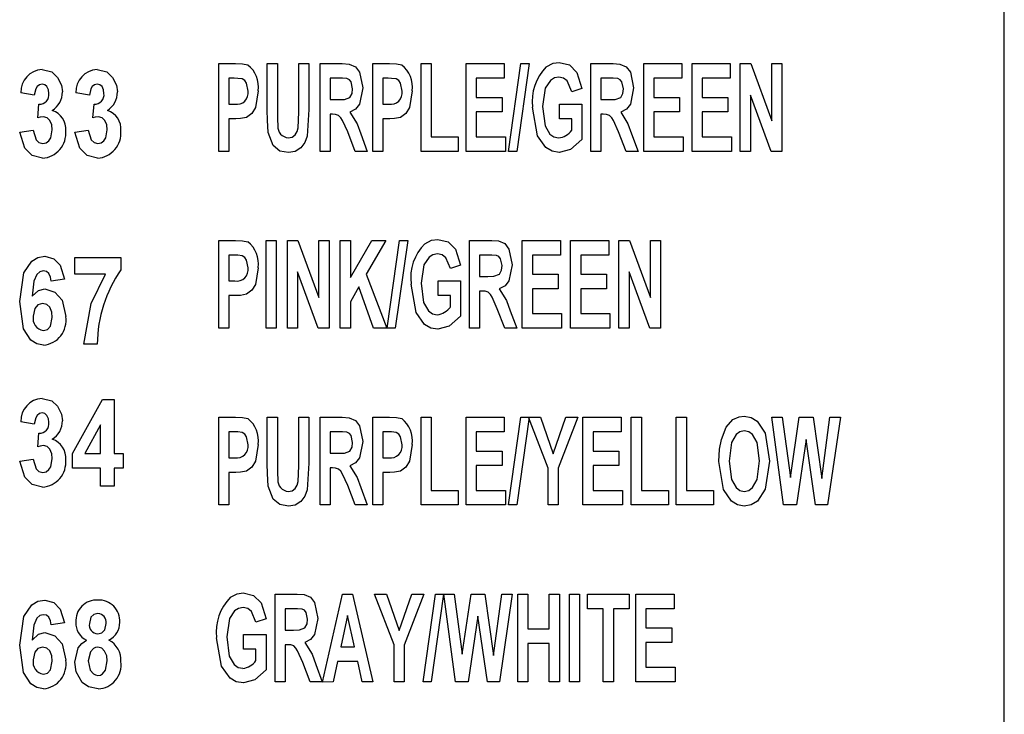
# Model space of a CAD drawing. Units: millimetres. Extents: x 3 to 357, y 3 to 230.
# Drawn here: x 159 to 184, y 31 to 48 of the extents above; entities that cross this region are included whole.
import ezdxf

# ---------------------------------------------------------------- set-up
doc = ezdxf.new("R2010")
doc.units = ezdxf.units.MM
doc.header["$LTSCALE"] = 0.833333
doc.layers.add('FORMAT', color=7, linetype='Continuous')

msp = doc.modelspace()

# ---------------------------------------------------------------- linework, layer by layer
at = {"color": 7, "linetype": 'Continuous', "lineweight": 25}
for p, q in [((164.365, 44.601), (164.365, 46.744)), ((164.365, 46.744), (164.772, 46.744)), ((165.546, 46.744), (165.794, 46.744)), ((165.546, 45.605), (165.546, 46.744)), ((165.794, 46.744), (165.794, 45.581)), ((166.316, 45.556), (166.316, 46.744)), ((166.316, 46.744), (166.563, 46.744)), ((166.563, 46.744), (166.563, 45.623)), ((166.838, 44.601), (166.838, 46.744)), ((166.838, 46.744), (167.38, 46.744)), ((168.129, 44.601), (168.129, 46.744)), ((168.129, 46.744), (168.535, 46.744)), ((169.31, 46.744), (169.557, 46.744)), ((169.31, 44.601), (169.31, 46.744)), ((169.557, 46.744), (169.557, 44.958)), ((170.409, 46.744), (171.343, 46.744)), ((170.409, 44.601), (170.409, 46.744)), ((171.343, 46.744), (171.343, 46.387)), ((171.448, 44.601), (171.75, 46.744)), ((171.947, 46.744), (171.645, 44.601)), ((171.75, 46.744), (171.947, 46.744)), ((173.458, 44.601), (173.458, 46.744)), ((173.458, 46.744), (174.001, 46.744)), ((174.75, 44.601), (174.75, 46.744)), ((174.75, 46.744), (175.684, 46.744)), ((175.684, 46.744), (175.684, 46.387)), ((175.931, 44.601), (175.931, 46.744)), ((175.931, 46.744), (176.865, 46.744)), ((176.865, 46.744), (176.865, 46.387)), ((177.112, 46.744), (177.371, 46.744)), ((177.112, 44.601), (177.112, 46.744)), ((177.371, 46.744), (177.882, 45.348)), ((177.882, 45.348), (177.882, 46.744)), ((177.882, 46.744), (178.129, 46.744)), ((178.129, 46.744), (178.129, 44.601)), ((164.612, 46.387), (164.612, 45.755)), ((164.74, 46.387), (164.612, 46.387)), ((167.297, 46.387), (167.085, 46.387)), ((167.085, 46.387), (167.085, 45.865)), ((168.376, 46.387), (168.376, 45.755)), ((168.504, 46.387), (168.376, 46.387)), ((171.343, 46.387), (170.656, 46.387)), ((170.656, 46.387), (170.656, 45.92)), ((173.706, 46.387), (173.706, 45.865)), ((173.918, 46.387), (173.706, 46.387)), ((175.684, 46.387), (174.997, 46.387)), ((174.997, 46.387), (174.997, 45.92)), ((176.178, 46.387), (176.178, 45.92)), ((176.865, 46.387), (176.178, 46.387)), ((159.853, 45.97), (159.523, 46.032)), ((161.199, 45.97), (160.869, 46.032)), ((173.239, 46.139), (172.991, 46.057)), ((177.863, 44.601), (177.36, 45.976)), ((177.36, 45.976), (177.36, 44.601)), ((159.935, 45.418), (159.967, 45.75)), ((161.281, 45.418), (161.313, 45.75)), ((164.612, 45.755), (164.757, 45.755)), ((167.085, 45.865), (167.286, 45.865)), ((168.376, 45.755), (168.521, 45.755)), ((170.656, 45.92), (171.288, 45.92)), ((171.288, 45.92), (171.288, 45.563)), ((172.689, 45.398), (172.689, 45.755)), ((172.689, 45.755), (173.239, 45.755)), ((173.239, 45.755), (173.239, 44.894)), ((173.706, 45.865), (173.907, 45.865)), ((174.997, 45.92), (175.629, 45.92)), ((175.629, 45.92), (175.629, 45.563)), ((176.178, 45.92), (176.81, 45.92)), ((176.81, 45.92), (176.81, 45.563)), ((167.142, 45.508), (167.085, 45.508)), ((167.085, 45.508), (167.085, 44.601)), ((170.656, 45.563), (170.656, 44.958)), ((171.288, 45.563), (170.656, 45.563)), ((173.763, 45.508), (173.706, 45.508)), ((173.706, 45.508), (173.706, 44.601)), ((175.629, 45.563), (174.997, 45.563)), ((174.997, 45.563), (174.997, 44.958)), ((176.81, 45.563), (176.178, 45.563)), ((176.178, 45.563), (176.178, 44.958)), ((164.779, 45.398), (164.612, 45.398)), ((164.612, 45.398), (164.612, 44.601)), ((168.543, 45.398), (168.376, 45.398)), ((168.376, 45.398), (168.376, 44.601)), ((172.991, 45.398), (172.689, 45.398)), ((172.991, 45.118), (172.991, 45.398)), ((159.496, 45.068), (159.825, 45.119)), ((160.842, 45.068), (161.171, 45.119)), ((167.698, 44.601), (167.516, 45.074)), ((167.833, 45.025), (167.991, 44.601)), ((174.319, 44.601), (174.137, 45.074)), ((174.453, 45.025), (174.612, 44.601)), ((169.557, 44.958), (170.217, 44.958)), ((170.217, 44.958), (170.217, 44.601)), ((170.656, 44.958), (171.371, 44.958)), ((171.371, 44.958), (171.371, 44.601)), ((174.997, 44.958), (175.711, 44.958)), ((175.711, 44.958), (175.711, 44.601)), ((176.178, 44.958), (176.893, 44.958)), ((176.893, 44.958), (176.893, 44.601)), ((164.612, 44.601), (164.365, 44.601)), ((167.085, 44.601), (166.838, 44.601)), ((167.991, 44.601), (167.698, 44.601)), ((168.376, 44.601), (168.129, 44.601)), ((170.217, 44.601), (169.31, 44.601)), ((171.371, 44.601), (170.409, 44.601)), ((171.645, 44.601), (171.448, 44.601)), ((173.706, 44.601), (173.458, 44.601)), ((174.612, 44.601), (174.319, 44.601)), ((175.711, 44.601), (174.75, 44.601)), ((176.893, 44.601), (175.931, 44.601)), ((177.36, 44.601), (177.112, 44.601)), ((178.129, 44.601), (177.863, 44.601)), ((164.365, 40.281), (164.365, 42.423)), ((164.365, 42.423), (164.772, 42.423)), ((165.519, 42.423), (165.766, 42.423)), ((165.519, 40.281), (165.519, 42.423)), ((165.766, 42.423), (165.766, 40.281)), ((166.041, 40.281), (166.041, 42.423)), ((166.041, 42.423), (166.299, 42.423)), ((166.299, 42.423), (166.81, 41.028)), ((166.81, 41.028), (166.81, 42.423)), ((166.81, 42.423), (167.057, 42.423)), ((167.057, 42.423), (167.057, 40.281)), ((167.332, 40.281), (167.332, 42.423)), ((167.332, 42.423), (167.579, 42.423)), ((167.579, 42.423), (167.579, 41.519)), ((167.579, 41.519), (168.102, 42.423)), ((168.445, 42.423), (167.968, 41.599)), ((168.102, 42.423), (168.445, 42.423)), ((168.481, 40.281), (168.783, 42.423)), ((168.98, 42.423), (168.678, 40.281)), ((168.783, 42.423), (168.98, 42.423)), ((170.491, 42.423), (171.034, 42.423)), ((170.491, 40.281), (170.491, 42.423)), ((171.783, 40.281), (171.783, 42.423)), ((171.783, 42.423), (172.717, 42.423)), ((172.717, 42.423), (172.717, 42.066)), ((172.964, 40.281), (172.964, 42.423)), ((172.964, 42.423), (173.898, 42.423)), ((173.898, 42.423), (173.898, 42.066)), ((174.145, 40.281), (174.145, 42.423)), ((174.145, 42.423), (174.404, 42.423)), ((174.404, 42.423), (174.915, 41.028)), ((174.915, 42.423), (175.162, 42.423)), ((174.915, 41.028), (174.915, 42.423)), ((175.162, 42.423), (175.162, 40.281)), ((160.842, 41.596), (160.842, 42.008)), ((160.842, 42.008), (161.968, 42.008)), ((161.968, 42.008), (161.968, 41.706)), ((164.74, 42.066), (164.612, 42.066)), ((164.612, 42.066), (164.612, 41.434)), ((170.951, 42.066), (170.739, 42.066)), ((170.739, 42.066), (170.739, 41.544)), ((172.717, 42.066), (172.03, 42.066)), ((172.03, 42.066), (172.03, 41.599)), ((173.898, 42.066), (173.211, 42.066)), ((173.211, 42.066), (173.211, 41.599)), ((166.791, 40.281), (166.288, 41.655)), ((166.288, 41.655), (166.288, 40.281)), ((170.272, 41.819), (170.024, 41.737)), ((174.896, 40.281), (174.393, 41.655)), ((174.393, 41.655), (174.393, 40.281)), ((160.594, 41.476), (160.265, 41.431)), ((161.591, 41.596), (160.842, 41.596)), ((164.612, 41.434), (164.757, 41.434)), ((167.968, 41.599), (168.472, 40.281)), ((169.722, 41.434), (170.272, 41.434)), ((169.722, 41.077), (169.722, 41.434)), ((170.272, 41.434), (170.272, 40.573)), ((170.739, 41.544), (170.94, 41.544)), ((172.03, 41.599), (172.662, 41.599)), ((172.662, 41.599), (172.662, 41.242)), ((173.211, 41.599), (173.843, 41.599)), ((173.843, 41.599), (173.843, 41.242)), ((167.79, 41.292), (167.579, 40.927)), ((168.147, 40.281), (167.79, 41.292)), ((170.796, 41.187), (170.739, 41.187)), ((170.739, 41.187), (170.739, 40.281)), ((172.662, 41.242), (172.03, 41.242)), ((172.03, 41.242), (172.03, 40.638)), ((173.843, 41.242), (173.211, 41.242)), ((173.211, 41.242), (173.211, 40.638)), ((164.612, 41.077), (164.612, 40.281)), ((164.779, 41.077), (164.612, 41.077)), ((167.579, 40.927), (167.579, 40.281)), ((170.024, 41.077), (169.722, 41.077)), ((170.024, 40.798), (170.024, 41.077)), ((171.352, 40.281), (171.17, 40.754)), ((171.486, 40.705), (171.645, 40.281)), ((172.03, 40.638), (172.744, 40.638)), ((172.744, 40.638), (172.744, 40.281)), ((173.211, 40.638), (173.926, 40.638)), ((173.926, 40.638), (173.926, 40.281)), ((164.612, 40.281), (164.365, 40.281)), ((165.766, 40.281), (165.519, 40.281)), ((166.288, 40.281), (166.041, 40.281)), ((167.057, 40.281), (166.791, 40.281)), ((167.579, 40.281), (167.332, 40.281)), ((168.472, 40.281), (168.147, 40.281)), ((168.678, 40.281), (168.481, 40.281)), ((170.739, 40.281), (170.491, 40.281)), ((171.645, 40.281), (171.352, 40.281)), ((172.744, 40.281), (171.783, 40.281)), ((173.926, 40.281), (172.964, 40.281)), ((174.393, 40.281), (174.145, 40.281)), ((175.162, 40.281), (174.896, 40.281)), ((161.391, 39.893), (161.061, 39.893)), ((160.787, 37.218), (161.517, 38.538)), ((161.517, 38.538), (161.803, 38.538)), ((161.803, 38.538), (161.803, 37.219)), ((164.365, 35.96), (164.365, 38.103)), ((164.365, 38.103), (164.772, 38.103)), ((165.546, 36.965), (165.546, 38.103)), ((165.546, 38.103), (165.794, 38.103)), ((165.794, 38.103), (165.794, 36.94)), ((166.316, 36.915), (166.316, 38.103)), ((166.316, 38.103), (166.563, 38.103)), ((166.563, 38.103), (166.563, 36.982)), ((166.838, 35.96), (166.838, 38.103)), ((166.838, 38.103), (167.38, 38.103)), ((168.129, 38.103), (168.535, 38.103)), ((168.129, 35.96), (168.129, 38.103)), ((169.31, 38.103), (169.557, 38.103)), ((169.31, 35.96), (169.31, 38.103)), ((169.557, 38.103), (169.557, 36.317)), ((170.409, 35.96), (170.409, 38.103)), ((170.409, 38.103), (171.343, 38.103)), ((171.343, 38.103), (171.343, 37.746)), ((171.448, 35.96), (171.75, 38.103)), ((171.947, 38.103), (171.645, 35.96)), ((171.75, 38.103), (171.947, 38.103)), ((172.415, 36.862), (171.934, 38.103)), ((171.934, 38.103), (172.228, 38.103)), ((172.228, 38.103), (172.538, 37.214)), ((172.538, 37.214), (172.849, 38.103)), ((173.143, 38.103), (172.662, 36.859)), ((172.849, 38.103), (173.143, 38.103)), ((173.266, 35.96), (173.266, 38.103)), ((173.266, 38.103), (174.2, 38.103)), ((174.2, 38.103), (174.2, 37.746)), ((174.447, 35.96), (174.447, 38.103)), ((174.447, 38.103), (174.695, 38.103)), ((174.695, 38.103), (174.695, 36.317)), ((175.546, 35.96), (175.546, 38.103)), ((175.546, 38.103), (175.794, 38.103)), ((175.794, 38.103), (175.794, 36.317)), ((177.882, 38.103), (178.136, 38.103)), ((178.171, 35.96), (177.882, 38.103)), ((178.136, 38.103), (178.335, 36.631)), ((178.335, 36.631), (178.552, 38.103)), ((178.552, 38.103), (178.889, 38.103)), ((178.889, 38.103), (179.104, 36.606)), ((179.104, 36.606), (179.303, 38.103)), ((179.557, 38.103), (179.245, 35.96)), ((179.303, 38.103), (179.557, 38.103)), ((159.853, 37.933), (159.523, 37.995)), ((161.474, 37.919), (161.086, 37.219)), ((161.474, 37.219), (161.474, 37.919)), ((159.935, 37.381), (159.967, 37.714)), ((164.74, 37.746), (164.612, 37.746)), ((164.612, 37.746), (164.612, 37.114)), ((167.297, 37.746), (167.085, 37.746)), ((167.085, 37.746), (167.085, 37.224)), ((168.504, 37.746), (168.376, 37.746)), ((168.376, 37.746), (168.376, 37.114)), ((171.343, 37.746), (170.656, 37.746)), ((170.656, 37.746), (170.656, 37.279)), ((174.2, 37.746), (173.513, 37.746)), ((173.513, 37.746), (173.513, 37.279)), ((178.719, 37.562), (178.483, 35.96)), ((178.95, 35.96), (178.719, 37.562)), ((159.496, 37.031), (159.825, 37.082)), ((160.787, 36.862), (160.787, 37.218)), ((161.086, 37.219), (161.474, 37.219)), ((161.803, 37.219), (162.023, 37.219)), ((162.023, 37.219), (162.023, 36.862)), ((164.612, 37.114), (164.757, 37.114)), ((167.085, 37.224), (167.286, 37.224)), ((168.376, 37.114), (168.521, 37.114)), ((170.656, 37.279), (171.288, 37.279)), ((171.288, 37.279), (171.288, 36.922)), ((173.513, 37.279), (174.145, 37.279)), ((174.145, 37.279), (174.145, 36.922)), ((161.474, 36.862), (160.787, 36.862)), ((161.474, 36.422), (161.474, 36.862)), ((161.803, 36.862), (161.803, 36.422)), ((162.023, 36.862), (161.803, 36.862)), ((167.142, 36.867), (167.085, 36.867)), ((167.085, 36.867), (167.085, 35.96)), ((171.288, 36.922), (170.656, 36.922)), ((170.656, 36.922), (170.656, 36.317)), ((172.415, 35.96), (172.415, 36.862)), ((172.662, 36.859), (172.662, 35.96)), ((174.145, 36.922), (173.513, 36.922)), ((173.513, 36.922), (173.513, 36.317)), ((164.779, 36.757), (164.612, 36.757)), ((164.612, 36.757), (164.612, 35.96)), ((168.543, 36.757), (168.376, 36.757)), ((168.376, 36.757), (168.376, 35.96)), ((161.803, 36.422), (161.474, 36.422)), ((167.698, 35.96), (167.516, 36.434)), ((167.833, 36.384), (167.991, 35.96)), ((169.557, 36.317), (170.217, 36.317)), ((170.217, 36.317), (170.217, 35.96)), ((170.656, 36.317), (171.371, 36.317)), ((171.371, 36.317), (171.371, 35.96)), ((173.513, 36.317), (174.228, 36.317)), ((174.228, 36.317), (174.228, 35.96)), ((174.695, 36.317), (175.354, 36.317)), ((175.354, 36.317), (175.354, 35.96)), ((175.794, 36.317), (176.453, 36.317)), ((176.453, 36.317), (176.453, 35.96)), ((164.612, 35.96), (164.365, 35.96)), ((167.085, 35.96), (166.838, 35.96)), ((167.991, 35.96), (167.698, 35.96)), ((168.376, 35.96), (168.129, 35.96)), ((170.217, 35.96), (169.31, 35.96)), ((171.371, 35.96), (170.409, 35.96)), ((171.645, 35.96), (171.448, 35.96)), ((172.662, 35.96), (172.415, 35.96)), ((174.228, 35.96), (173.266, 35.96)), ((175.354, 35.96), (174.447, 35.96)), ((176.453, 35.96), (175.546, 35.96)), ((178.483, 35.96), (178.171, 35.96)), ((179.245, 35.96), (178.95, 35.96)), ((165.739, 33.782), (166.281, 33.782)), ((165.739, 31.64), (165.739, 33.782)), ((166.895, 31.633), (167.388, 33.782)), ((167.388, 33.782), (167.631, 33.782)), ((167.631, 33.782), (168.129, 31.64)), ((168.17, 33.782), (168.464, 33.782)), ((168.651, 32.541), (168.17, 33.782)), ((168.464, 33.782), (168.774, 32.893)), ((168.774, 32.893), (169.085, 33.782)), ((169.379, 33.782), (168.898, 32.538)), ((169.085, 33.782), (169.379, 33.782)), ((169.36, 31.64), (169.663, 33.782)), ((169.86, 33.782), (169.557, 31.64)), ((169.663, 33.782), (169.86, 33.782)), ((169.867, 33.782), (170.114, 33.782)), ((170.149, 31.64), (169.867, 33.782)), ((170.114, 33.782), (170.313, 32.311)), ((170.313, 32.311), (170.53, 33.782)), ((170.53, 33.782), (170.867, 33.782)), ((170.867, 33.782), (171.082, 32.286)), ((171.082, 32.286), (171.281, 33.782)), ((171.535, 33.782), (171.223, 31.64)), ((171.281, 33.782), (171.535, 33.782)), ((171.673, 33.782), (171.92, 33.782)), ((171.673, 31.64), (171.673, 33.782)), ((171.92, 33.782), (171.92, 32.931)), ((172.442, 33.782), (172.689, 33.782)), ((172.442, 32.931), (172.442, 33.782)), ((172.689, 33.782), (172.689, 31.64)), ((172.937, 33.782), (173.184, 33.782)), ((172.937, 31.64), (172.937, 33.782)), ((173.184, 33.782), (173.184, 31.64)), ((173.376, 33.782), (174.393, 33.782)), ((173.376, 33.425), (173.376, 33.782)), ((174.393, 33.782), (174.393, 33.425)), ((174.557, 31.64), (174.557, 33.782)), ((174.557, 33.782), (175.491, 33.782)), ((175.491, 33.782), (175.491, 33.425)), ((165.986, 33.425), (165.986, 32.903)), ((166.198, 33.425), (165.986, 33.425)), ((167.511, 33.261), (167.343, 32.491)), ((167.679, 32.491), (167.511, 33.261)), ((170.697, 33.242), (170.461, 31.64)), ((170.928, 31.64), (170.697, 33.242)), ((173.761, 33.425), (173.376, 33.425)), ((173.761, 31.64), (173.761, 33.425)), ((174.393, 33.425), (174.008, 33.425)), ((174.008, 33.425), (174.008, 31.64)), ((175.491, 33.425), (174.805, 33.425)), ((174.805, 33.425), (174.805, 32.958)), ((160.594, 33.078), (160.265, 33.033)), ((165.519, 33.178), (165.272, 33.096)), ((164.969, 32.793), (165.519, 32.793)), ((164.969, 32.436), (164.969, 32.793)), ((165.519, 32.793), (165.519, 31.932)), ((165.986, 32.903), (166.187, 32.903)), ((171.92, 32.931), (172.442, 32.931)), ((174.805, 32.958), (175.436, 32.958)), ((175.436, 32.958), (175.436, 32.601)), ((166.043, 32.546), (165.986, 32.546)), ((165.986, 32.546), (165.986, 31.64)), ((168.651, 31.64), (168.651, 32.541)), ((168.898, 32.538), (168.898, 31.64)), ((172.442, 32.574), (171.92, 32.574)), ((171.92, 32.574), (171.92, 31.64)), ((172.442, 31.64), (172.442, 32.574)), ((175.436, 32.601), (174.805, 32.601)), ((174.805, 32.601), (174.805, 31.997)), ((165.272, 32.436), (164.969, 32.436)), ((165.272, 32.157), (165.272, 32.436)), ((167.343, 32.491), (167.679, 32.491)), ((166.599, 31.64), (166.417, 32.113)), ((166.734, 32.064), (166.893, 31.64)), ((167.265, 32.134), (167.157, 31.64)), ((167.758, 32.134), (167.265, 32.134)), ((167.866, 31.64), (167.758, 32.134)), ((174.805, 31.997), (175.519, 31.997)), ((175.519, 31.997), (175.519, 31.64)), ((165.986, 31.64), (165.739, 31.64)), ((166.893, 31.64), (166.599, 31.64)), ((167.157, 31.64), (166.895, 31.633)), ((168.129, 31.64), (167.866, 31.64)), ((168.898, 31.64), (168.651, 31.64)), ((169.557, 31.64), (169.36, 31.64)), ((170.461, 31.64), (170.149, 31.64)), ((171.223, 31.64), (170.928, 31.64)), ((171.92, 31.64), (171.673, 31.64)), ((172.689, 31.64), (172.442, 31.64)), ((173.184, 31.64), (172.937, 31.64)), ((174.008, 31.64), (173.761, 31.64)), ((175.519, 31.64), (174.557, 31.64))]:
    msp.add_line(p, q, dxfattribs=at)
at = {"color": 7, "linetype": 'Continuous', "lineweight": 25, "flags": 128}
for points in [[(164.772, 46.744), (164.942, 46.738), (165.073, 46.711)], [(167.38, 46.744), (167.548, 46.731), (167.703, 46.669), (167.803, 46.536), (167.882, 46.15)], [(168.535, 46.744), (168.706, 46.738), (168.837, 46.711)], [(172.367, 46.665), (172.533, 46.752), (172.681, 46.771)], [(172.681, 46.771), (172.933, 46.712), (173.115, 46.528), (173.239, 46.139)], [(174.001, 46.744), (174.169, 46.731), (174.323, 46.669), (174.424, 46.536), (174.502, 46.15)], [(160.041, 46.602), (160.279, 46.541), (160.421, 46.409)], [(161.387, 46.602), (161.625, 46.541), (161.768, 46.409)], [(160.044, 46.245), (159.978, 46.229), (159.925, 46.185), (159.889, 46.127), (159.853, 45.97)], [(160.21, 46.017), (160.2, 46.104), (160.163, 46.184), (160.111, 46.23), (160.044, 46.245)], [(160.421, 46.409), (160.517, 46.219), (160.539, 46.053)], [(161.39, 46.245), (161.324, 46.229), (161.271, 46.185), (161.235, 46.127), (161.199, 45.97)], [(161.556, 46.017), (161.546, 46.104), (161.509, 46.184), (161.457, 46.23), (161.39, 46.245)], [(161.768, 46.409), (161.863, 46.219), (161.886, 46.053)], [(164.931, 46.372), (164.825, 46.385), (164.74, 46.387)], [(165.079, 46.072), (165.041, 46.266), (164.997, 46.33), (164.931, 46.372)], [(167.496, 46.38), (167.384, 46.386), (167.297, 46.387)], [(167.634, 46.131), (167.598, 46.298), (167.556, 46.35), (167.496, 46.38)], [(168.695, 46.372), (168.588, 46.385), (168.504, 46.387)], [(168.843, 46.072), (168.804, 46.266), (168.76, 46.33), (168.695, 46.372)], [(172.679, 46.414), (172.566, 46.395), (172.469, 46.336), (172.344, 46.147), (172.277, 45.697)], [(172.991, 46.057), (172.879, 46.321), (172.789, 46.39), (172.679, 46.414)], [(174.117, 46.38), (174.005, 46.386), (173.918, 46.387)], [(174.255, 46.131), (174.219, 46.298), (174.177, 46.35), (174.117, 46.38)], [(165.327, 46.079), (165.257, 45.669), (165.174, 45.527), (165.044, 45.429)], [(167.286, 45.865), (167.432, 45.87), (167.567, 45.917), (167.621, 46.017), (167.634, 46.131)], [(167.882, 46.15), (167.803, 45.757), (167.707, 45.632), (167.566, 45.561)], [(169.09, 46.079), (169.021, 45.669), (168.937, 45.527), (168.808, 45.429)], [(173.907, 45.865), (174.053, 45.87), (174.188, 45.917), (174.242, 46.017), (174.255, 46.131)], [(174.502, 46.15), (174.424, 45.757), (174.328, 45.632), (174.187, 45.561)], [(165.572, 45.064), (165.55, 45.367), (165.546, 45.605)], [(165.794, 45.581), (165.795, 45.38), (165.804, 45.222)], [(166.062, 44.931), (166.156, 44.947), (166.231, 45.002), (166.278, 45.085), (166.302, 45.177), (166.316, 45.556)], [(166.563, 45.623), (166.522, 44.969), (166.466, 44.815), (166.37, 44.683), (166.231, 44.597), (166.07, 44.573)], [(167.516, 45.074), (167.388, 45.357), (167.348, 45.424), (167.292, 45.478), (167.219, 45.503), (167.142, 45.508)], [(167.566, 45.561), (167.742, 45.274), (167.833, 45.025)], [(172.686, 44.573), (172.511, 44.603), (172.357, 44.692), (172.152, 44.981), (172.03, 45.68)], [(172.277, 45.697), (172.338, 45.228), (172.457, 45.024), (172.553, 44.955), (172.668, 44.931)], [(174.137, 45.074), (174.009, 45.357), (173.969, 45.424), (173.913, 45.478), (173.84, 45.503), (173.763, 45.508)], [(174.187, 45.561), (174.363, 45.274), (174.453, 45.025)], [(160.077, 45.448), (159.996, 45.437), (159.935, 45.418)], [(160.292, 45.128), (160.28, 45.247), (160.233, 45.357), (160.166, 45.423), (160.077, 45.448)], [(161.423, 45.448), (161.342, 45.437), (161.281, 45.418)], [(161.638, 45.128), (161.626, 45.247), (161.579, 45.357), (161.513, 45.423), (161.423, 45.448)], [(165.044, 45.429), (164.897, 45.402), (164.779, 45.398)], [(168.808, 45.429), (168.66, 45.402), (168.543, 45.398)], [(160.053, 44.432), (159.802, 44.497), (159.618, 44.679), (159.496, 45.068)], [(159.825, 45.119), (159.897, 44.883), (159.967, 44.815), (160.06, 44.789)], [(160.06, 44.789), (160.142, 44.808), (160.209, 44.861), (160.255, 44.932), (160.292, 45.128)], [(161.399, 44.432), (161.149, 44.497), (160.964, 44.679), (160.842, 45.068)], [(161.171, 45.119), (161.243, 44.883), (161.313, 44.815), (161.406, 44.789)], [(161.406, 44.789), (161.489, 44.808), (161.555, 44.861), (161.601, 44.932), (161.638, 45.128)], [(166.07, 44.573), (165.856, 44.608), (165.692, 44.747), (165.572, 45.064)], [(173.239, 44.894), (172.964, 44.649), (172.686, 44.573)], [(164.772, 42.423), (164.942, 42.417), (165.073, 42.391)], [(169.4, 42.345), (169.566, 42.432), (169.714, 42.451)], [(169.714, 42.451), (169.966, 42.392), (170.148, 42.208), (170.272, 41.819)], [(171.034, 42.423), (171.202, 42.411), (171.356, 42.349), (171.457, 42.215), (171.535, 41.83)], [(159.496, 40.935), (159.593, 41.63), (159.79, 41.918), (159.941, 42.006), (160.114, 42.036)], [(160.114, 42.036), (160.332, 41.978), (160.489, 41.816), (160.594, 41.476)], [(164.931, 42.051), (164.825, 42.065), (164.74, 42.066)], [(165.079, 41.752), (165.041, 41.946), (164.997, 42.01), (164.931, 42.051)], [(169.711, 42.094), (169.599, 42.075), (169.502, 42.016), (169.377, 41.827), (169.31, 41.377)], [(170.024, 41.737), (169.911, 42.001), (169.822, 42.07), (169.711, 42.094)], [(171.149, 42.059), (171.038, 42.066), (170.951, 42.066)], [(171.288, 41.811), (171.252, 41.977), (171.21, 42.029), (171.149, 42.059)], [(160.072, 41.678), (159.985, 41.655), (159.917, 41.593), (159.844, 41.425), (159.8, 41.059)], [(160.265, 41.431), (160.248, 41.527), (160.205, 41.614), (160.147, 41.663), (160.072, 41.678)], [(165.327, 41.758), (165.257, 41.348), (165.174, 41.207), (165.044, 41.108)], [(170.94, 41.544), (171.086, 41.549), (171.221, 41.597), (171.275, 41.697), (171.288, 41.811)], [(171.535, 41.83), (171.457, 41.437), (171.361, 41.312), (171.22, 41.24)], [(161.061, 39.893), (161.244, 40.883), (161.591, 41.596)], [(159.8, 41.059), (159.953, 41.201), (160.111, 41.239)], [(160.111, 41.239), (160.358, 41.16), (160.53, 40.963), (160.622, 40.564)], [(169.719, 40.253), (169.544, 40.283), (169.39, 40.371), (169.185, 40.66), (169.063, 41.359)], [(169.31, 41.377), (169.371, 40.907), (169.49, 40.703), (169.586, 40.634), (169.701, 40.61)], [(171.17, 40.754), (171.042, 41.037), (171.002, 41.103), (170.946, 41.157), (170.873, 41.182), (170.796, 41.187)], [(171.22, 41.24), (171.395, 40.954), (171.486, 40.705)], [(160.08, 39.865), (159.914, 39.895), (159.77, 39.984), (159.586, 40.266), (159.496, 40.935)], [(165.044, 41.108), (164.897, 41.082), (164.779, 41.077)], [(160.057, 40.882), (159.942, 40.848), (159.862, 40.759), (159.825, 40.574)], [(160.292, 40.543), (160.281, 40.672), (160.232, 40.791), (160.156, 40.858), (160.057, 40.882)], [(160.074, 40.222), (160.178, 40.251), (160.252, 40.33), (160.292, 40.543)], [(170.272, 40.573), (169.997, 40.329), (169.719, 40.253)], [(160.041, 38.565), (160.279, 38.504), (160.421, 38.373)], [(160.421, 38.373), (160.517, 38.182), (160.539, 38.016)], [(160.044, 38.208), (159.978, 38.192), (159.925, 38.148), (159.889, 38.09), (159.853, 37.933)], [(160.21, 37.98), (160.2, 38.068), (160.163, 38.147), (160.111, 38.193), (160.044, 38.208)], [(164.772, 38.103), (164.942, 38.097), (165.073, 38.07)], [(167.38, 38.103), (167.548, 38.09), (167.703, 38.028), (167.803, 37.895), (167.882, 37.509)], [(168.535, 38.103), (168.706, 38.097), (168.837, 38.07)], [(176.649, 37.563), (176.769, 37.858), (176.932, 38.046)], [(176.932, 38.046), (177.08, 38.115), (177.207, 38.13)], [(177.207, 38.13), (177.378, 38.1), (177.526, 38.007), (177.717, 37.716), (177.827, 37.028)], [(164.931, 37.731), (164.825, 37.744), (164.74, 37.746)], [(165.079, 37.432), (165.041, 37.625), (164.997, 37.69), (164.931, 37.731)], [(167.496, 37.739), (167.384, 37.745), (167.297, 37.746)], [(167.634, 37.49), (167.598, 37.657), (167.556, 37.709), (167.496, 37.739)], [(168.695, 37.731), (168.588, 37.744), (168.504, 37.746)], [(168.843, 37.432), (168.804, 37.625), (168.76, 37.69), (168.695, 37.731)], [(176.59, 37.019), (176.606, 37.326), (176.649, 37.563)], [(177.21, 37.773), (177.099, 37.75), (177.007, 37.683), (176.895, 37.485), (176.838, 37.033)], [(177.579, 37.039), (177.522, 37.488), (177.412, 37.684), (177.32, 37.75), (177.21, 37.773)], [(160.077, 37.411), (159.996, 37.4), (159.935, 37.381)], [(160.292, 37.092), (160.28, 37.211), (160.233, 37.32), (160.166, 37.386), (160.077, 37.411)], [(165.327, 37.438), (165.257, 37.028), (165.174, 36.887), (165.044, 36.788)], [(167.286, 37.224), (167.432, 37.229), (167.567, 37.276), (167.621, 37.376), (167.634, 37.49)], [(167.882, 37.509), (167.803, 37.116), (167.707, 36.991), (167.566, 36.92)], [(169.09, 37.438), (169.021, 37.028), (168.937, 36.887), (168.808, 36.788)], [(159.825, 37.082), (159.897, 36.846), (159.967, 36.778), (160.06, 36.752)], [(160.06, 36.752), (160.142, 36.771), (160.209, 36.824), (160.255, 36.895), (160.292, 37.092)], [(160.053, 36.395), (159.802, 36.46), (159.618, 36.642), (159.496, 37.031)], [(165.572, 36.423), (165.55, 36.726), (165.546, 36.965)], [(165.794, 36.94), (165.795, 36.739), (165.804, 36.581)], [(166.062, 36.29), (166.156, 36.306), (166.231, 36.362), (166.278, 36.444), (166.302, 36.536), (166.316, 36.915)], [(166.563, 36.982), (166.522, 36.328), (166.466, 36.174), (166.37, 36.042), (166.231, 35.956), (166.07, 35.933)], [(167.516, 36.434), (167.388, 36.716), (167.348, 36.783), (167.292, 36.837), (167.219, 36.862), (167.142, 36.867)], [(167.566, 36.92), (167.742, 36.634), (167.833, 36.384)], [(177.21, 35.933), (177.04, 35.962), (176.893, 36.052), (176.701, 36.338), (176.59, 37.019)], [(176.838, 37.033), (176.898, 36.582), (177.009, 36.384), (177.099, 36.315), (177.21, 36.29)], [(177.21, 36.29), (177.321, 36.315), (177.411, 36.385), (177.522, 36.585), (177.579, 37.039)], [(177.827, 37.028), (177.718, 36.344), (177.528, 36.055), (177.381, 35.963), (177.21, 35.933)], [(165.044, 36.788), (164.897, 36.761), (164.779, 36.757)], [(168.808, 36.788), (168.66, 36.761), (168.543, 36.757)], [(166.07, 35.933), (165.856, 35.968), (165.692, 36.106), (165.572, 36.423)], [(164.647, 33.704), (164.814, 33.791), (164.961, 33.81)], [(164.961, 33.81), (165.213, 33.751), (165.395, 33.567), (165.519, 33.178)], [(166.281, 33.782), (166.449, 33.77), (166.604, 33.708), (166.704, 33.575), (166.783, 33.189)], [(159.496, 32.537), (159.593, 33.232), (159.79, 33.52), (159.941, 33.608), (160.114, 33.637)], [(160.114, 33.637), (160.332, 33.58), (160.489, 33.418), (160.594, 33.078)], [(160.072, 33.28), (159.985, 33.256), (159.917, 33.194), (159.844, 33.027), (159.8, 32.661)], [(160.265, 33.033), (160.248, 33.129), (160.205, 33.216), (160.147, 33.264), (160.072, 33.28)], [(161.407, 33.308), (161.309, 33.285), (161.237, 33.215), (161.199, 33.063)], [(164.959, 33.453), (164.847, 33.434), (164.749, 33.375), (164.624, 33.186), (164.557, 32.736)], [(165.272, 33.096), (165.159, 33.36), (165.069, 33.429), (164.959, 33.453)], [(166.397, 33.418), (166.286, 33.425), (166.198, 33.425)], [(166.535, 33.17), (166.499, 33.336), (166.457, 33.389), (166.397, 33.418)], [(161.404, 32.813), (161.503, 32.837), (161.575, 32.909), (161.611, 33.064)], [(166.187, 32.903), (166.333, 32.908), (166.468, 32.956), (166.522, 33.056), (166.535, 33.17)], [(166.783, 33.189), (166.704, 32.796), (166.608, 32.671), (166.468, 32.599)], [(159.8, 32.661), (159.953, 32.803), (160.111, 32.841)], [(160.111, 32.841), (160.358, 32.762), (160.53, 32.565), (160.622, 32.166)], [(164.557, 32.736), (164.619, 32.266), (164.737, 32.062), (164.833, 31.993), (164.948, 31.969)], [(160.08, 31.467), (159.914, 31.497), (159.77, 31.586), (159.586, 31.867), (159.496, 32.537)], [(160.842, 32.117), (160.927, 32.466), (161.015, 32.577), (161.131, 32.66)], [(164.966, 31.612), (164.791, 31.642), (164.637, 31.731), (164.433, 32.019), (164.31, 32.718)], [(166.417, 32.113), (166.289, 32.396), (166.249, 32.462), (166.194, 32.517), (166.12, 32.541), (166.043, 32.546)], [(166.468, 32.599), (166.643, 32.313), (166.734, 32.064)], [(160.057, 32.484), (159.942, 32.45), (159.862, 32.361), (159.825, 32.175)], [(160.292, 32.145), (160.281, 32.274), (160.232, 32.393), (160.156, 32.46), (160.057, 32.484)], [(161.404, 32.484), (161.349, 32.477), (161.297, 32.455), (161.224, 32.372), (161.171, 32.156)], [(161.638, 32.151), (161.624, 32.277), (161.572, 32.392), (161.5, 32.459), (161.404, 32.484)], [(160.074, 31.824), (160.178, 31.853), (160.252, 31.932), (160.292, 32.145)], [(161.025, 31.62), (160.873, 31.88), (160.842, 32.117)], [(161.171, 32.156), (161.22, 31.923), (161.296, 31.833), (161.35, 31.806), (161.409, 31.797)], [(161.409, 31.797), (161.467, 31.805), (161.519, 31.832), (161.594, 31.922), (161.638, 32.151)], [(165.519, 31.932), (165.245, 31.688), (164.966, 31.612)], [(161.414, 31.467), (161.18, 31.514), (161.025, 31.62)]]:
    msp.add_lwpolyline(points, dxfattribs=at)
at = {"color": 7, "linetype": 'Continuous', "lineweight": 25}
for centre, radius, start, end in [((164.659, 46.178), 0.675, 351.5307, 52.128), ((168.423, 46.178), 0.675, 351.5307, 52.128), ((160.075, 46.051), 0.552, 93.5273, 181.9359), ((161.421, 46.051), 0.552, 93.5299, 181.9381), ((173.219, 45.823), 1.198, 135.3586, 186.8935), ((159.976, 45.986), 0.236, 267.8827, 7.4279), ((160.018, 46.046), 0.521, 301.7741, 0.7715), ((161.322, 45.986), 0.236, 267.8862, 7.4245), ((161.364, 46.046), 0.521, 301.7636, 0.7736), ((164.804, 46.029), 0.278, 260.2634, 8.9738), ((168.568, 46.029), 0.278, 260.2634, 8.9738), ((160.149, 45.149), 0.475, 354.1905, 72.4369), ((161.496, 45.149), 0.475, 354.1886, 72.4456), ((160.011, 45.044), 0.613, 273.9118, 5.4029), ((161.357, 45.044), 0.613, 273.9073, 5.4031), ((166.084, 45.211), 0.281, 177.6346, 265.5733), ((172.629, 45.37), 0.441, 275.0894, 325.1679), ((164.659, 41.858), 0.675, 351.5312, 52.1274), ((170.252, 41.503), 1.198, 135.3588, 186.8934), ((164.612, 39.866), 3.221, 145.1726, 179.5268), ((164.804, 41.709), 0.278, 260.2627, 8.9745), ((169.662, 41.05), 0.442, 275.0907, 325.1673), ((160.124, 40.521), 0.303, 170.0686, 260.5174), ((160.025, 40.468), 0.605, 275.2695, 9.1662), ((160.075, 38.014), 0.552, 93.5269, 181.9364), ((164.659, 37.537), 0.675, 351.531, 52.1277), ((168.423, 37.537), 0.675, 351.531, 52.1277), ((159.976, 37.949), 0.236, 267.8827, 7.4279), ((160.018, 38.009), 0.521, 301.7743, 0.7716), ((160.149, 37.113), 0.475, 354.1905, 72.4371), ((164.804, 37.388), 0.278, 260.263, 8.9741), ((168.568, 37.388), 0.278, 260.263, 8.9741), ((160.011, 37.007), 0.613, 273.9113, 5.4033), ((166.084, 36.57), 0.281, 177.6346, 265.5733), ((165.499, 32.862), 1.198, 135.359, 186.8933), ((161.376, 33.13), 0.508, 86.7721, 183.9574), ((161.431, 33.127), 0.511, 356.3908, 92.875), ((161.399, 33.094), 0.214, 352.0801, 87.7268), ((161.322, 33.071), 0.454, 176.9813, 245.0766), ((161.411, 33.028), 0.215, 170.8273, 267.941), ((161.475, 33.08), 0.466, 295.6249, 1.8247), ((161.42, 32.173), 0.55, 355.9141, 62.1946), ((160.124, 32.123), 0.303, 170.0686, 260.5174), ((160.025, 32.07), 0.605, 275.2694, 9.1663), ((161.387, 32.053), 0.587, 272.6775, 7.9266), ((164.909, 32.409), 0.442, 275.0907, 325.1673)]:
    msp.add_arc(centre, radius, start, end, dxfattribs=at)
at = {"layer": 'FORMAT'}
msp.add_line((183.565, 12.142), (183.565, 118.73), dxfattribs=at)

doc.saveas('drawing.dxf')
